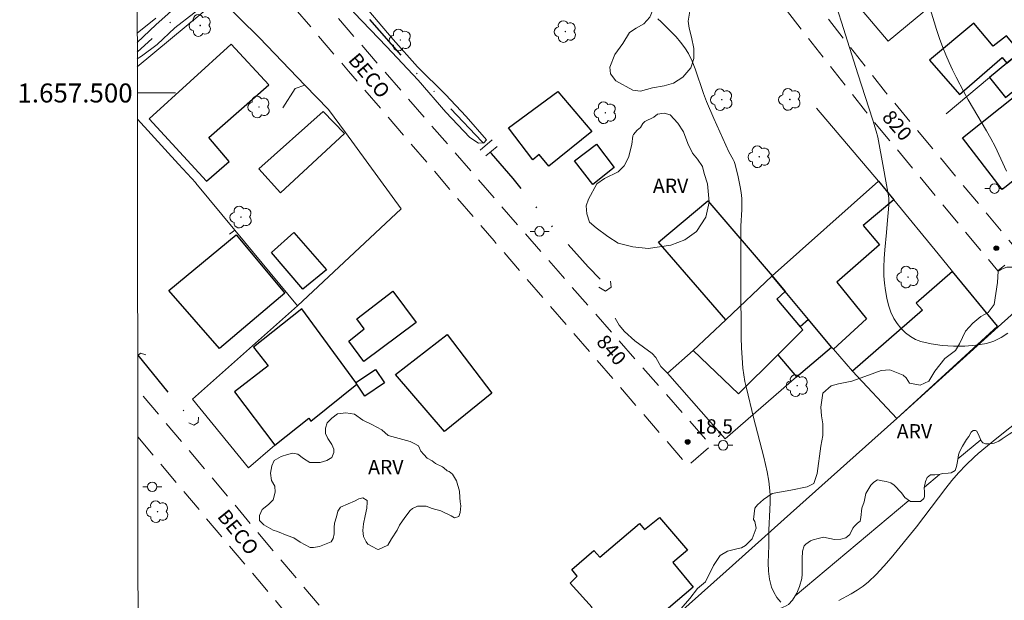
# Model space of a CAD drawing. Units: metres. Extents: x 286984 to 287499, y 1657165 to 1657730.
# Drawn here: x 286988 to 287092, y 1657447 to 1657508 of the extents above; entities that cross this region are included whole.
import ezdxf
from ezdxf.enums import TextEntityAlignment as Align

# ---------------------------------------------------------------- set-up
doc = ezdxf.new("R2010")
doc.units = ezdxf.units.M
doc.header["$MEASUREMENT"] = 0
doc.linetypes.add('DIVIDE', pattern=[1.25, 0.5, -0.25, 0, -0.25, 0, -0.25])
doc.linetypes.add('HIDDEN', pattern=[0.375, 0.25, -0.125])
for name, color, linetype, lineweight in [('Articulacao', 7, 'Continuous', 18), ('Bueiro', 8, 'Continuous', 18), ('Cerca', 8, 'Cerca', 20), ('Edificacoes', 7, 'Continuous', 30), ('Malha_Coordenadas', 7, 'Continuous', 15), ('Muro_Grade', 8, 'Continuous', 20), ('Nao_Pavimentada_S_Mfio', 10, 'HIDDEN', 15), ('Ponte', 8, 'Continuous', 18), ('Poste', 7, 'Continuous', 9), ('Topon_de_Vias', 7, 'Continuous', 9), ('Vala', 5, 'DIVIDE', 25)]:
    doc.layers.add(name, color=color, linetype=linetype, lineweight=lineweight)
for name, color, linetype, lineweight, true_color in [('Arvores_Isoladas', 7, 'Continuous', 18, 0x00ff33), ('Cultura', 7, 'Orla8', 9, 0x00ff33), ('Curvas_Intermediarias', 7, 'Continuous', 9, 0x783c14), ('Curvas_Mestras', 7, 'Continuous', 20, 0x783c14), ('Pto_Cotado', 7, 'Continuous', 9, 0x783c14), ('Topon_Pto_Cotado', 7, 'Continuous', 9, 0x783c14), ('Topon_Vegetacao', 7, 'Continuous', 9, 0x00ff33), ('Vegetacao', 7, 'Orla8', 9, 0x00ff33)]:
    doc.layers.add(name, color=color, linetype=linetype, lineweight=lineweight, true_color=true_color)
doc.styles.add('Arial', font='arial.ttf', dxfattribs={"height": 1.5})
doc.styles.get("Standard").update_dxf_attribs({"font": 'arial.ttf'})
doc.linetypes.add('Cerca', pattern='A,10,0,["X",Standard,S=1,R=0,X=0,Y=-0.5],0.1', length=10.1)
doc.linetypes.add('Orla8', pattern='A,6,-0.5,["V",Standard,S=1,R=0,X=-0.5,Y=-1],-0.5,6,-0.5,["V",Standard,S=1,R=0,X=-0.5,Y=-1],-0.5', length=14)

# ---------------------------------------------------------------- blocks, each defined once
blk = doc.blocks.new('Cotas')
at = {"layer": 'Pto_Cotado'}
blk.add_hatch(color=256, dxfattribs=at).paths.add_polyline_path([(0, 0.24, 1), (0, -0.24, 1)])
at = {"layer": 'Pto_Cotado', "lineweight": -3}
blk.add_lwpolyline([(0, -0.24, -1), (0, 0.24, -1)], format="xyb", close=True, dxfattribs=at)
blk = doc.blocks.new('Poste')
at = {"layer": 'Poste'}
for points in [[(-0.5, 0), (-1, 0)], [(0.5, 0), (1, 0)]]:
    blk.add_lwpolyline(points, dxfattribs=at)
blk.add_lwpolyline([(0, 0.5, 1), (0, -0.5, 1)], format="xyb", close=True, dxfattribs=at)
blk = doc.blocks.new('Arvore')
at = {"layer": 'Arvores_Isoladas'}
blk.add_lwpolyline([(-0.72, 0.49, 0.872324), (-0.72, -0.55, 0.862983), (0.28, -0.83, 0.900105), (0.89, 0.03, 0.863155), (0.26, 0.86, 0.882486)], format="xyb", close=True, dxfattribs=at)
blk.add_circle((0, 0), 0.0286, dxfattribs=at)

msp = doc.modelspace()

# ---------------------------------------------------------------- linework, layer by layer
at = {"layer": 'Articulacao', "flags": 128}
msp.add_lwpolyline([(287000.61, 1657724.78), (287482.07, 1657725.34), (287482.7, 1657171.07), (287001.27, 1657170.51), (287000.61, 1657724.78)], close=True, dxfattribs=at)
at = {"layer": 'Bueiro', "flags": 128}
for points in [[(287000.87, 1657503.7), (287000.91, 1657503.71)], [(287049.43, 1657479.58), (287050.11, 1657479.15), (287050.73, 1657479.58), (287050.66, 1657480.2)], [(287000.91, 1657472.39), (287001.2, 1657472.62), (287001.76, 1657472.44)], [(287000.93, 1657471.62), (287000.91, 1657471.66)], [(287006.29, 1657465.28), (287006.81, 1657465.04), (287007.27, 1657465.34), (287007.3, 1657465.9)]]:
    msp.add_lwpolyline(points, dxfattribs=at)
at = {"layer": 'Cerca', "flags": 128}
for points in [[(287048.15, 1657544.2), (287051.42, 1657539.24), (287059.57, 1657529.43), (287079.86, 1657505.46)], [(287020.98, 1657498.27), (287022.76, 1657495.84)], [(287078.84, 1657490.72), (287072.33, 1657498.41)], [(287022.76, 1657495.84), (287028.64, 1657487.8)], [(287028.64, 1657487.8), (287017.72, 1657477.6)], [(287098.57, 1657481.82), (287091.43, 1657475.38)], [(287091.43, 1657475.38), (287080.77, 1657465.75)], [(287080.77, 1657465.75), (287069.59, 1657455.77)], [(287069.59, 1657455.77), (287062.8, 1657449.7)], [(287062.8, 1657449.7), (287051.46, 1657439.57)]]:
    msp.add_lwpolyline(points, dxfattribs=at)
at = {"layer": 'Cultura', "flags": 128}
for points in [[(287089.6, 1657463.52), (287087.2, 1657461.5)], [(287085.27, 1657459.87), (287083.67, 1657458.53)], [(287070.09, 1657447.1), (287082.02, 1657457.14)]]:
    msp.add_lwpolyline(points, dxfattribs=at)
at = {"layer": 'Curvas_Intermediarias', "flags": 128}
for points, elevation in [([(287019.32, 1657513.03), (287017.44, 1657515.03), (287016.18, 1657516.78), (287015.79, 1657517.91), (287016.41, 1657518.71), (287017.35, 1657517.55), (287019.13, 1657515.34), (287021.6, 1657512.66), (287024.64, 1657509.33), (287027.79, 1657505.64), (287030.35, 1657502.77), (287033.28, 1657499.85), (287035.46, 1657497.53), (287037.62, 1657495.07), (287037.34, 1657494.76), (287036.76, 1657494.73), (287035.86, 1657495.31), (287033.34, 1657497.97), (287030.41, 1657501.36), (287027.09, 1657504.9), (287023.69, 1657508.44), (287021.38, 1657511.27), (287019.32, 1657513.03)], 18), ([(287092.3, 1657491.78), (287091.1, 1657494.36), (287090.67, 1657495.2), (287090.21, 1657496.03), (287088.27, 1657499.29), (287087.81, 1657500.11), (287087.01, 1657501.65), (287086.63, 1657502.42), (287086.26, 1657503.21), (287085.91, 1657504), (287085.59, 1657504.8), (287085.24, 1657505.73), (287084.93, 1657506.67), (287082.29, 1657515.44)], 21), ([(287000.87, 1657505.3), (287002.81, 1657507.17), (287005.4, 1657509.48), (287007.8, 1657511.58), (287010.51, 1657513.64), (287011.64, 1657514.5), (287012.22, 1657514.04), (287011, 1657512.59), (287009.34, 1657510.47), (287006.82, 1657508.41), (287004.82, 1657506.87), (287002.97, 1657505.11), (287001.31, 1657503.88), (287000.87, 1657503.61)], 18), ([(287068.57, 1657446.42), (287068.16, 1657446.93), (287067.82, 1657447.47), (287067.58, 1657448.02), (287067.38, 1657448.84), (287067.28, 1657449.7), (287067.25, 1657450.58), (287067.29, 1657452.38), (287067.3, 1657454), (287067.42, 1657456.19), (287067.44, 1657456.92), (287067.44, 1657457.64), (287067.41, 1657458.15), (287067.3, 1657459.15), (287067.13, 1657460.15), (287066.79, 1657461.69), (287065.69, 1657465.85), (287064.94, 1657468.96), (287064.79, 1657469.66), (287064.67, 1657470.35), (287064.58, 1657471.05), (287064.49, 1657472.12), (287064.44, 1657473.19), (287064.41, 1657474.27), (287064.35, 1657479.93), (287064.34, 1657485.3), (287064.37, 1657485.98), (287064.48, 1657487.74), (287064.48, 1657488.32), (287064.45, 1657488.9), (287064.39, 1657489.52), (287064.29, 1657490.14), (287064.03, 1657491.37), (287063.72, 1657492.58), (287063.64, 1657492.79), (287063.54, 1657493), (287063.1, 1657493.8), (287061.51, 1657497.33), (287060.75, 1657499.12), (287060.43, 1657499.96), (287059.57, 1657502.53), (287059.24, 1657503.35), (287058.84, 1657504.14), (287058.46, 1657504.76), (287058.02, 1657505.34), (287057.54, 1657505.9), (287057.03, 1657506.45), (287055.98, 1657507.48), (287055.63, 1657507.79)], 19), ([(287095.23, 1657466.79), (287091.28, 1657463.67), (287090.3, 1657462.88), (287089.34, 1657462.07), (287088.91, 1657461.68), (287088.07, 1657460.89), (287087.27, 1657460.05), (287086.55, 1657459.24), (287085.91, 1657458.43), (287082.84, 1657454.34), (287080.17, 1657451.08), (287079.4, 1657450.2), (287078.61, 1657449.35), (287077.78, 1657448.56), (287077.22, 1657448.1), (287076.61, 1657447.69), (287075.97, 1657447.31), (287074.66, 1657446.61)], 19)]:
    msp.add_lwpolyline(points, dxfattribs=dict(at, elevation=elevation))
at = {"layer": 'Curvas_Mestras', "elevation": 20, "flags": 128}
msp.add_lwpolyline([(287073.7, 1657511.43), (287074.93, 1657507.46), (287076.68, 1657502), (287078.25, 1657497.14), (287078.61, 1657496), (287078.77, 1657495.34), (287079.37, 1657492.08), (287079.91, 1657488.97), (287079.93, 1657488.78), (287079.91, 1657488.2), (287079.76, 1657486.21), (287079.68, 1657485.31), (287079.49, 1657483.49), (287079.42, 1657482.58), (287079.39, 1657481.68), (287079.41, 1657480.78), (287079.48, 1657480), (287079.57, 1657479.21), (287079.71, 1657478.43), (287079.9, 1657477.66), (287080.14, 1657476.93), (287080.46, 1657476.26), (287080.79, 1657475.74), (287081.2, 1657475.24), (287081.67, 1657474.78), (287082.19, 1657474.38), (287082.73, 1657474.06), (287083.3, 1657473.84), (287084.39, 1657473.6), (287085.55, 1657473.44), (287086.73, 1657473.37), (287087.92, 1657473.38), (287089.09, 1657473.47), (287090.21, 1657473.66), (287090.98, 1657473.9), (287091.73, 1657474.27), (287092.45, 1657474.72)], dxfattribs=at)
at = {"layer": 'Edificacoes', "flags": 128}
for points in [[(287093.74, 1657504.3), (287092.34, 1657503.13), (287090.53, 1657501.62), (287092.2, 1657499.51), (287094.88, 1657501.7), (287099, 1657496.66), (287103.48, 1657500.36), (287097.73, 1657507.62)], [(287093.74, 1657504.3), (287092.31, 1657506.03), (287090.9, 1657504.93), (287088.86, 1657507.33), (287084.22, 1657503.45), (287087.36, 1657499.84), (287091.84, 1657503.74), (287092.34, 1657503.13)], [(287002.13, 1657497.27), (287008.16, 1657490.72), (287010.54, 1657492.79), (287008.4, 1657495.3), (287014.69, 1657500.86), (287010.74, 1657505.14)], [(287039.91, 1657496.35), (287045.1, 1657500.15), (287048.67, 1657495.94), (287044.15, 1657492.31), (287043.13, 1657493.53), (287042.49, 1657492.98)], [(287096.96, 1657493.91), (287092.12, 1657490.07), (287091.85, 1657489.86), (287087.69, 1657495.28), (287093.54, 1657499.94), (287097.79, 1657494.63)], [(287013.65, 1657492.02), (287020.42, 1657498.07), (287022.67, 1657495.75), (287015.92, 1657489.48)], [(287046.87, 1657492.86), (287049.18, 1657494.62), (287051.05, 1657492.17), (287048.78, 1657490.38)], [(287078.84, 1657490.72), (287080.45, 1657488.75), (287077.22, 1657486.06), (287078.93, 1657484.04), (287074.44, 1657480.1), (287077.58, 1657476.24), (287074.09, 1657473.05), (287073.91, 1657473.26), (287071.49, 1657476.17), (287069.03, 1657479.13), (287067.67, 1657480.77)], [(287067.67, 1657480.77), (287062.77, 1657476.15), (287055.7, 1657484.32), (287060.9, 1657488.67)], [(287016.39, 1657478.93), (287009.5, 1657473.1), (287004.2, 1657479.21), (287011.26, 1657485.07)], [(287018.27, 1657479.36), (287014.98, 1657483.22), (287017.34, 1657485.33), (287020.78, 1657481.38)], [(287069.03, 1657479.13), (287068.13, 1657478.3), (287070.6, 1657475.4), (287070.88, 1657475.07), (287068.25, 1657472.46), (287064.11, 1657468.33), (287059.33, 1657472.92), (287062.77, 1657476.15), (287067.67, 1657480.77)], [(287076.1, 1657470.72), (287080.77, 1657465.75), (287091.35, 1657475.48), (287086.64, 1657481.22), (287082.79, 1657477.9), (287083.46, 1657477.14)], [(287027.76, 1657479.16), (287030.2, 1657475.86), (287024.71, 1657471.76), (287023.12, 1657473.9), (287024.75, 1657475.17), (287023.95, 1657476.23)], [(287023.86, 1657469.54), (287018.18, 1657477.28), (287013.08, 1657473.25), (287014.63, 1657471.31), (287011.09, 1657468.55), (287015.33, 1657462.95), (287018.9, 1657465.78), (287019.13, 1657465.46), (287023.98, 1657469.38)], [(287068.25, 1657472.46), (287070.23, 1657470.15), (287073.91, 1657473.26), (287071.49, 1657476.17), (287070.6, 1657475.4), (287070.88, 1657475.07)], [(287033.19, 1657464.37), (287028.03, 1657470.38), (287033.46, 1657474.6), (287038.16, 1657468.41)], [(287023.98, 1657469.38), (287023.86, 1657469.54), (287025.93, 1657470.92), (287026.89, 1657469.51), (287024.79, 1657468.09)], [(287059.35, 1657447.99), (287051.82, 1657441.58), (287050.83, 1657442.83), (287049.49, 1657441.8), (287047.33, 1657444.63), (287048.73, 1657445.88), (287046.39, 1657448.44), (287047.15, 1657449.16), (287046.57, 1657449.87), (287048.9, 1657451.85), (287049.53, 1657451.17), (287053.7, 1657454.72), (287054.24, 1657454.09), (287055.81, 1657455.35), (287058.73, 1657451.89), (287057.2, 1657450.59)]]:
    msp.add_lwpolyline(points, close=True, dxfattribs=at)
at = {"layer": 'Malha_Coordenadas', "flags": 128}
msp.add_lwpolyline([(287000.88, 1657500), (287004.88, 1657500)], dxfattribs=at)
at = {"layer": 'Muro_Grade', "flags": 128}
for points in [[(287079.86, 1657505.46), (287091.2, 1657514.88)], [(287018.48, 1657500.83), (287013.71, 1657505.8), (287009.51, 1657509.99), (287000.87, 1657502.77)], [(287085.97, 1657497.82), (287090.53, 1657501.62), (287092.34, 1657503.13), (287093.74, 1657504.3), (287097.73, 1657507.62), (287097.92, 1657507.78)], [(287018.48, 1657500.83), (287017.46, 1657500.46), (287016.19, 1657498.45)], [(287018.48, 1657500.83), (287020.98, 1657498.27)], [(287000.88, 1657497.26), (287005.21, 1657492.52)], [(287005.21, 1657492.52), (287007.01, 1657490.55)], [(287007.01, 1657490.55), (287007.04, 1657490.51)], [(287007.04, 1657490.51), (287011.12, 1657485.58)], [(287080.45, 1657488.75), (287085.11, 1657483.09)], [(287010.57, 1657485.15), (287011.12, 1657485.58)], [(287011.12, 1657485.58), (287017.72, 1657477.6)], [(287085.11, 1657483.09), (287086.64, 1657481.22)], [(287017.72, 1657477.6), (287006.68, 1657467.77)], [(287056.63, 1657470.53), (287055.93, 1657471.22), (287055.41, 1657472.16), (287055.04, 1657472.58), (287053.19, 1657473.94), (287052.11, 1657474.92), (287051.55, 1657475.58), (287051.14, 1657476.3)], [(287056.63, 1657470.53), (287059.33, 1657472.92)], [(287076.1, 1657470.72), (287074.09, 1657473.05)], [(287062.72, 1657463.6), (287056.63, 1657470.53)], [(287070.23, 1657470.15), (287062.72, 1657463.6)], [(287006.68, 1657467.77), (287012.56, 1657460.56)], [(287012.56, 1657460.56), (287015.33, 1657462.95)]]:
    msp.add_lwpolyline(points, dxfattribs=at)
at = {"layer": 'Nao_Pavimentada_S_Mfio', "ltscale": 10, "flags": 128}
for points in [[(287000.87, 1657506.3), (287004.31, 1657509.09), (287010.76, 1657514.59), (287011.1, 1657514.84), (287011.32, 1657514.96), (287011.56, 1657515.02), (287011.87, 1657514.98), (287012.23, 1657514.82), (287012.57, 1657514.55), (287023.1, 1657502.31), (287038.4, 1657484.43), (287058.79, 1657460.79), (287061.24, 1657462.91), (287045.13, 1657481.24), (287016.72, 1657513.95), (287016.03, 1657514.84), (287015.72, 1657515.49), (287015.49, 1657516.26), (287015.41, 1657517.11), (287015.57, 1657517.95), (287015.84, 1657518.53), (287016.3, 1657519.14), (287017.13, 1657520.07), (287028.14, 1657529.62), (287039.33, 1657539.34), (287040.8, 1657540.73), (287041.67, 1657541.34), (287042.22, 1657541.56), (287042.76, 1657541.63), (287043.37, 1657541.53), (287043.92, 1657541.37), (287044.46, 1657541.02), (287045.07, 1657540.28), (287053.18, 1657528.63), (287059.71, 1657520.82), (287077.46, 1657498.08), (287091.38, 1657481.28), (287093.66, 1657483.19), (287079.59, 1657500.08), (287061.95, 1657522.57), (287055.56, 1657530.62), (287047.86, 1657541.38), (287047.15, 1657542.73), (287046.89, 1657543.88), (287046.96, 1657544.59), (287047.28, 1657545.74), (287048.05, 1657547.15), (287049.08, 1657548.58), (287050.24, 1657549.69), (287070.69, 1657566.97), (287071.48, 1657567.4), (287072.06, 1657567.58), (287072.57, 1657567.65), (287073.01, 1657567.65), (287073.53, 1657567.48), (287073.87, 1657567.14), (287074.74, 1657565.75), (287085.64, 1657549.49), (287097.52, 1657535.48), (287116.73, 1657513.98), (287119.38, 1657516.34), (287112.17, 1657524.18), (287093.04, 1657546.03), (287087.51, 1657552.8), (287080.71, 1657562.21), (287075.95, 1657569.54), (287075.84, 1657569.99), (287075.81, 1657570.63), (287075.98, 1657571.3), (287076.19, 1657571.72), (287076.77, 1657572.52), (287085.99, 1657580.99), (287101.34, 1657593.37), (287101.71, 1657593.52), (287102.12, 1657593.6), (287102.59, 1657593.61), (287103.12, 1657593.48), (287103.57, 1657593.21), (287104.07, 1657592.72), (287108.81, 1657586.5), (287127.53, 1657562.12), (287150.59, 1657533.68), (287154.28, 1657536.85), (287136.08, 1657557.99), (287121.62, 1657575.5), (287107.17, 1657593.84), (287106.55, 1657594.78), (287106.32, 1657595.45), (287106.23, 1657596.26), (287106.28, 1657596.75), (287106.55, 1657597.25), (287107.63, 1657598.41), (287131.05, 1657616.78), (287131.83, 1657617.05), (287132.6, 1657617.05), (287133.41, 1657616.81), (287134.04, 1657616.47), (287134.85, 1657615.8), (287142.78, 1657606.96), (287152.78, 1657595.86), (287163.21, 1657584.14), (287169.07, 1657577.6), (287175.99, 1657569.44), (287182.48, 1657561.75), (287185.12, 1657563.96), (287178.01, 1657572.75), (287169.36, 1657582.79), (287151.24, 1657602.97), (287138.41, 1657617.58), (287137.97, 1657618.21), (287137.64, 1657618.89), (287137.41, 1657619.65), (287137.3, 1657620.21), (287137.31, 1657620.69), (287137.41, 1657621.17), (287137.53, 1657621.69), (287137.68, 1657622.08), (287137.91, 1657622.48), (287138.16, 1657622.86), (287138.67, 1657623.51), (287152.97, 1657636.74), (287158.48, 1657641.27), (287159.42, 1657641.67), (287160.25, 1657641.84), (287161.37, 1657641.79), (287162.46, 1657641.59), (287163.42, 1657641.25), (287164.46, 1657640.63), (287165.75, 1657639.5), (287170.04, 1657634.67), (287182.16, 1657620.35), (287193.24, 1657606.94), (287201.15, 1657596.87), (287204.19, 1657599.43), (287189.98, 1657617.29), (287180.93, 1657628.76), (287167.26, 1657645.08), (287166.86, 1657645.77), (287166.62, 1657646.64), (287166.74, 1657647.44), (287166.97, 1657647.96), (287167.72, 1657648.86), (287174.09, 1657654.09), (287192.28, 1657668.95), (287192.72, 1657669.17), (287192.97, 1657669.24), (287193.39, 1657669.17), (287193.79, 1657668.97), (287220.27, 1657637.25), (287245.51, 1657607.8), (287248.47, 1657610.19), (287233.45, 1657627.53), (287211.25, 1657653.74), (287199.06, 1657668.79), (287198.53, 1657669.67), (287198.29, 1657670.41), (287198.18, 1657671.48), (287198.29, 1657672.48), (287198.56, 1657673.33), (287199.1, 1657674.32), (287223.38, 1657693.48), (287223.8, 1657693.82), (287224.34, 1657694.17), (287224.76, 1657694.26), (287225.24, 1657694.2), (287225.82, 1657694.07), (287226.42, 1657693.78), (287227, 1657693.4), (287247.49, 1657669.48), (287275.3, 1657635.33), (287277.85, 1657637.28), (287259.17, 1657660.42), (287243.59, 1657679.32), (287229.73, 1657695.6), (287229.39, 1657696.09), (287229.27, 1657696.34), (287229.16, 1657696.7), (287229.13, 1657697.16), (287229.18, 1657697.59), (287229.29, 1657697.94), (287229.47, 1657698.28), (287229.71, 1657698.6), (287253.87, 1657718.19), (287255.97, 1657719.79), (287256.5, 1657720.08), (287257.02, 1657720.2), (287257.6, 1657720.08), (287258.2, 1657719.79), (287258.98, 1657719.16), (287274.46, 1657701.02), (287296.83, 1657674.44), (287299.25, 1657676.4), (287281.38, 1657697.73), (287261.88, 1657720.91), (287261.42, 1657721.63), (287261.19, 1657722.29), (287261.13, 1657722.93), (287261.25, 1657723.47), (287261.6, 1657724.09), (287262.91, 1657725.09)], [(287000.92, 1657463.81), (287014.1, 1657448.16), (287032.14, 1657426.43), (287034.76, 1657428.61), (287016.38, 1657450.4), (287000.91, 1657468.81)]]:
    msp.add_lwpolyline(points, dxfattribs=at)
at = {"layer": 'Ponte', "flags": 128}
for points in [[(287036.95, 1657493.98), (287038.21, 1657495.06)], [(287038.74, 1657494.38), (287037.54, 1657493.39)]]:
    msp.add_lwpolyline(points, dxfattribs=at)
at = {"layer": 'Vala', "ltscale": 10, "flags": 128}
for points in [[(287016.74, 1657517.11), (287023.91, 1657509.32), (287030.08, 1657502.27), (287037.13, 1657494.9), (287037.49, 1657494.44)], [(287011.87, 1657514.23), (287000.87, 1657504.31)], [(287038.02, 1657493.79), (287038.09, 1657493.64), (287040.37, 1657491.02), (287044.03, 1657486.47), (287048.31, 1657481.72), (287050.51, 1657479.42)], [(287000.94, 1657472.42), (287005.24, 1657467.13), (287007.02, 1657465.18)]]:
    msp.add_lwpolyline(points, dxfattribs=at)
at = {"layer": 'Vegetacao', "flags": 128}
for points in [[(287134.78, 1657517.01), (287134.9, 1657517.7), (287134.55, 1657518.28), (287134.05, 1657518.58), (287133.83, 1657518.7), (287133.33, 1657519.19), (287133.18, 1657520.92), (287133.37, 1657522.19), (287133.37, 1657522.8), (287133.6, 1657523.45), (287133.94, 1657523.72), (287134.74, 1657523.76), (287135.85, 1657523.64), (287136.62, 1657523.33), (287137.5, 1657522.87), (287138, 1657522.37), (287138.23, 1657521.84), (287138.31, 1657520.68), (287138.24, 1657520.25), (287138, 1657519.53), (287137.89, 1657518.99), (287137.97, 1657518.83), (287138.08, 1657518.8), (287138.77, 1657519.14), (287139.57, 1657519.75), (287140.03, 1657520.1), (287140.76, 1657520.68), (287141.48, 1657521.1), (287142.33, 1657521.13), (287143.45, 1657520.94), (287144.09, 1657520.6), (287144.55, 1657519.95), (287144.59, 1657519.38), (287144.44, 1657518.53), (287144.51, 1657517.8), (287144.67, 1657517.11), (287144.48, 1657516.18), (287144.13, 1657515.76), (287143.52, 1657514.95), (287143.13, 1657514.22), (287142.9, 1657513.42), (287142.59, 1657512.34), (287142.17, 1657511.53), (287141.44, 1657510.53), (287140.6, 1657509.88), (287139.99, 1657509.69), (287139.22, 1657509.61), (287138.57, 1657509.46), (287137.88, 1657509.11), (287137.42, 1657508.58), (287137.03, 1657508.27), (287136.65, 1657507.73), (287136.38, 1657507.04), (287136.11, 1657506.5), (287136, 1657505.81), (287135.84, 1657505.65), (287135.58, 1657505.42), (287135.04, 1657505.15), (287134.42, 1657505.08), (287133.92, 1657505), (287133.81, 1657504.92), (287133.73, 1657504.65), (287133.7, 1657504.27), (287133.66, 1657503.7), (287133.39, 1657503.16), (287133.12, 1657502.89), (287132.43, 1657502.62), (287131.93, 1657502.59), (287131.51, 1657502.59), (287130.93, 1657502.47), (287130.59, 1657502.24), (287129.97, 1657501.74), (287129.59, 1657501.44), (287129.2, 1657501.24), (287128.51, 1657501.21), (287128.05, 1657501.17), (287127.21, 1657500.97), (287126.71, 1657500.9), (287126.21, 1657500.55), (287125.44, 1657499.94), (287125.13, 1657499.24), (287125.02, 1657498.78), (287124.78, 1657498.24), (287124.48, 1657497.71), (287123.83, 1657497.13), (287123.29, 1657497.02), (287122.71, 1657496.75), (287122.1, 1657496.33), (287121.56, 1657495.86), (287121.48, 1657495.63), (287121.48, 1657494.94), (287121.48, 1657494.44), (287121.45, 1657493.77), (287121.14, 1657492.96), (287120.8, 1657492.54), (287119.99, 1657491.39), (287119.68, 1657490.97), (287119.26, 1657490.31), (287118.64, 1657489.89), (287117.79, 1657489.78), (287117.06, 1657489.7), (287116.56, 1657489.51), (287116.45, 1657488.78), (287116.06, 1657487.93), (287115.56, 1657487.28), (287115.15, 1657487.01), (287114.57, 1657486.47), (287113.88, 1657485.82), (287113.26, 1657485.4), (287112.42, 1657484.71), (287111.73, 1657484.32), (287110.89, 1657483.94), (287109.97, 1657483.67), (287109.08, 1657483.56), (287108.28, 1657483.63), (287107.74, 1657483.79), (287107.2, 1657484.06), (287106.28, 1657484.29), (287105.78, 1657484.17), (287105.78, 1657483.94), (287105.82, 1657483.33), (287106.01, 1657482.79), (287106.39, 1657482.56), (287106.62, 1657482.25), (287106.78, 1657481.79), (287106.78, 1657481.33), (287106.51, 1657480.98), (287106.24, 1657480.95), (287105.89, 1657481.06), (287105.43, 1657481.25), (287105.01, 1657481.41), (287104.78, 1657481.33), (287104.63, 1657481.06), (287104.63, 1657480.56), (287104.9, 1657479.99), (287104.97, 1657479.37), (287104.74, 1657478.76), (287104.24, 1657478.22), (287103.67, 1657477.73), (287103.02, 1657477.07), (287102.33, 1657476.61), (287101.83, 1657475.84), (287101.52, 1657475.05), (287101.22, 1657474.32), (287100.91, 1657473.74), (287100.68, 1657473.4), (287100.22, 1657472.75), (287100.02, 1657472.52), (287099.45, 1657472.17), (287099.14, 1657471.98), (287098.72, 1657471.83), (287098.33, 1657471.79), (287097.87, 1657471.67), (287097.6, 1657471.48), (287097.45, 1657471.14), (287097.18, 1657470.64), (287097.07, 1657470.17), (287096.57, 1657469.83), (287096.07, 1657469.68), (287095.91, 1657469.6), (287095.72, 1657469.22), (287095.68, 1657468.87), (287095.64, 1657468.33), (287095.45, 1657467.64), (287095.14, 1657467.14), (287094.57, 1657466.26), (287094.26, 1657465.68), (287093.68, 1657464.95), (287093.15, 1657464.45), (287092.57, 1657464.1), (287091.84, 1657463.6), (287091.49, 1657463.37), (287090.99, 1657463.14), (287090.57, 1657463.07), (287090.11, 1657463.07), (287089.8, 1657463.18), (287089.65, 1657463.41), (287089.42, 1657463.91), (287089.19, 1657464.41), (287089.03, 1657464.49), (287088.8, 1657464.49), (287088.57, 1657464.3), (287088.34, 1657463.87), (287088.11, 1657463.53), (287087.69, 1657462.84), (287087.35, 1657462.26), (287087.27, 1657461.92), (287087.15, 1657461.23), (287087.04, 1657460.7), (287086.89, 1657460.27), (287086.5, 1657460.04), (287086.15, 1657460), (287085.62, 1657459.97), (287085.19, 1657459.85), (287084.77, 1657459.81), (287084.31, 1657459.81), (287083.96, 1657459.54), (287083.77, 1657459.12), (287083.66, 1657458.47), (287083.69, 1657458.05), (287083.69, 1657457.55), (287083.62, 1657457.35), (287083.27, 1657457.01), (287083.04, 1657457.01), (287082.43, 1657457.01), (287082.19, 1657457.01), (287081.62, 1657457.43), (287081.27, 1657457.93), (287080.5, 1657458.74), (287080.12, 1657458.97), (287079.63, 1657459.12), (287079.24, 1657459.2), (287078.74, 1657459.31), (287078.36, 1657459.04), (287078.05, 1657458.73), (287077.52, 1657457.86), (287077.32, 1657456.98), (287077.09, 1657456.32), (287076.98, 1657455.32), (287076.9, 1657454.94), (287076.63, 1657454.75), (287076.33, 1657454.44), (287076.13, 1657454.21), (287075.83, 1657453.56), (287075.4, 1657453.21), (287074.87, 1657453.06), (287074.21, 1657453.02), (287073.06, 1657453.25), (287072.48, 1657453.14), (287071.95, 1657452.98), (287071.68, 1657452.87), (287071.18, 1657452.52), (287071.03, 1657452.37), (287070.83, 1657451.79), (287070.8, 1657450.99), (287070.8, 1657450.18), (287070.8, 1657449.37), (287070.76, 1657448.91), (287070.53, 1657448.06), (287070.26, 1657447.37), (287069.8, 1657446.64), (287069.37, 1657446.18), (287069.14, 1657446.03), (287068.18, 1657445.61), (287067.41, 1657445.53), (287066.72, 1657445.49), (287066.07, 1657445.42), (287065.45, 1657445.26), (287065.18, 1657445.07), (287065.04, 1657444.61), (287065.08, 1657444.2), (287065.23, 1657443.77), (287065.3, 1657443.35), (287065.23, 1657442.58), (287064.81, 1657441.93), (287064.46, 1657441.16), (287064.46, 1657440.7), (287064.46, 1657439.67), (287064.65, 1657438.75), (287065, 1657437.9), (287065.15, 1657437.56), (287065.92, 1657436.68), (287066.15, 1657436.45), (287066.19, 1657436.18), (287066.34, 1657435.87), (287066.34, 1657435.53), (287066.26, 1657434.95), (287065.88, 1657434.41), (287065.57, 1657433.64), (287065.23, 1657433.03), (287065.19, 1657432.68), (287064.8, 1657431.8), (287064.77, 1657431.37), (287064.77, 1657430.68), (287065, 1657429.99), (287065.34, 1657429.57), (287065.95, 1657428.92), (287066.99, 1657428.42), (287067.71, 1657427.89), (287068.36, 1657427.08), (287068.56, 1657426.28), (287068.63, 1657425.7), (287069.13, 1657424.97), (287070.05, 1657424.39), (287070.91, 1657424.08), (287071.91, 1657424.01), (287072.68, 1657423.78), (287073.34, 1657423.12), (287073.3, 1657422.49), (287072.8, 1657421.92), (287072.42, 1657420.96), (287072.26, 1657420.19), (287072.84, 1657419.16), (287073.14, 1657418.89), (287073.76, 1657418.39), (287073.99, 1657417.93), (287074.3, 1657417.31), (287074.53, 1657416.82), (287074.57, 1657415.77), (287074.3, 1657414.65), (287074.15, 1657414.39), (287073.5, 1657413.5), (287073.19, 1657413.2), (287072.77, 1657412.77), (287072.47, 1657412.4), (287071.82, 1657412.05), (287071.2, 1657411.7), (287070.82, 1657411.7), (287070.32, 1657411.7), (287070.01, 1657411.67), (287069.86, 1657411.48), (287069.78, 1657411.28), (287069.74, 1657411.01), (287069.74, 1657410.51), (287069.82, 1657409.98), (287069.86, 1657409.67), (287069.82, 1657408.87), (287069.94, 1657408.33), (287070.16, 1657408.21), (287070.39, 1657407.75), (287070.32, 1657407.48), (287069.86, 1657406.71), (287069.55, 1657406.06), (287069.32, 1657405.56), (287068.32, 1657404.6), (287067.9, 1657404.45), (287066.66, 1657404.27), (287065.88, 1657403.78), (287065.6, 1657403.35), (287065.6, 1657402.58), (287065.6, 1657401.52), (287065.25, 1657400.61), (287064.47, 1657400.11), (287063.35, 1657399.97), (287062.25, 1657400.46), (287061.82, 1657400.6), (287060.35, 1657401.02), (287059.93, 1657401.72), (287059.85, 1657402.7), (287060.07, 1657404.24), (287060.42, 1657405.09), (287060.7, 1657406.07), (287060.77, 1657407.13), (287060.63, 1657408.33), (287060.63, 1657409.03), (287060.63, 1657410.16), (287060.49, 1657410.73), (287059.99, 1657410.73), (287059.01, 1657410.16), (287058.09, 1657409.95), (287057.32, 1657410.51), (287057.03, 1657411.5), (287057.25, 1657412.35), (287057.94, 1657413.12), (287058.44, 1657413.68), (287059.35, 1657414.67), (287059.71, 1657415.44), (287059.85, 1657416.34), (287059.85, 1657417.68), (287059.85, 1657418.67), (287059.57, 1657419.09), (287058.72, 1657419.23), (287056.53, 1657419.3), (287055.76, 1657419.72), (287055.12, 1657420.64), (287054.98, 1657421.34), (287055.2, 1657422.26), (287055.89, 1657422.61), (287056.95, 1657422.96), (287057.65, 1657423.74), (287058.08, 1657424.66), (287058.5, 1657425.92), (287058.99, 1657426.55), (287059.77, 1657426.97), (287060.19, 1657427.33), (287060.75, 1657427.89), (287060.75, 1657428.31), (287060.54, 1657428.88), (287059.84, 1657429.37), (287059.42, 1657429.51), (287058.64, 1657429.58), (287057.45, 1657429.65), (287056.96, 1657429.65), (287056.39, 1657429.72), (287055.62, 1657429.51), (287055.13, 1657428.53), (287055.13, 1657428.04), (287055.48, 1657426.98), (287055.69, 1657426.35), (287055.84, 1657425.65), (287055.84, 1657425.09), (287055.69, 1657424.53), (287055.06, 1657423.9), (287054.15, 1657423.68), (287053.44, 1657423.97), (287052.59, 1657423.97), (287051.54, 1657424.81), (287050.84, 1657425.65), (287050, 1657426.14), (287049.01, 1657426.56), (287048.24, 1657426.77), (287047.75, 1657427.33), (287047.05, 1657428.6), (287047.33, 1657430.01), (287047.82, 1657430.79), (287049.08, 1657431.34), (287050.49, 1657431.62), (287051.4, 1657432.04), (287052.53, 1657432.53), (287053.94, 1657432.75), (287055.35, 1657433.38), (287055.56, 1657433.86), (287055.7, 1657434.57), (287055.42, 1657435.06), (287054.43, 1657435.76), (287052.95, 1657436.05), (287051.4, 1657435.98), (287049.78, 1657435.83), (287048.58, 1657436.05), (287047.52, 1657436.47), (287046.82, 1657437.17), (287046.61, 1657437.95), (287046.54, 1657439), (287046.89, 1657439.7), (287047.45, 1657440.4), (287048.44, 1657441.04), (287049.43, 1657441.18), (287050.91, 1657441.25), (287052.32, 1657441.68), (287054.43, 1657443.02), (287055.56, 1657444.21), (287056.62, 1657444.78), (287057.6, 1657445.2), (287059.01, 1657446.82), (287059.79, 1657447.87), (287060.63, 1657448.58), (287061.47, 1657450.27), (287062.18, 1657451.33), (287062.95, 1657451.81), (287064.08, 1657452.09), (287064.43, 1657452.16), (287064.85, 1657452.38), (287065.55, 1657453.08), (287065.98, 1657454.21), (287065.84, 1657454.91), (287065.7, 1657455.12), (287065.84, 1657456.32), (287066.12, 1657456.67), (287066.75, 1657457.22), (287067.66, 1657457.85), (287069.62, 1657458.21), (287071.32, 1657458.56), (287072.02, 1657458.91), (287072.37, 1657459.96), (287072.79, 1657462.85), (287073, 1657463.98), (287073, 1657465.18), (287072.86, 1657466.02), (287072.79, 1657466.94), (287073, 1657468.42), (287073.85, 1657469.19), (287074.62, 1657469.4), (287076.03, 1657469.68), (287077.79, 1657470.31), (287079.13, 1657470.81), (287080.04, 1657470.88), (287081.45, 1657470.31), (287081.74, 1657470.03), (287082.09, 1657469.47), (287083.22, 1657469.26), (287084.13, 1657469.68), (287084.77, 1657470.74), (287085.82, 1657472.08), (287086.95, 1657472.91), (287087.36, 1657473.61), (287087.99, 1657474.94), (287088.76, 1657475.77), (287089.6, 1657476.47), (287090.37, 1657476.9), (287091.01, 1657477.74), (287091.36, 1657480.07), (287091.43, 1657481.27), (287091.78, 1657481.48), (287092.35, 1657481.69), (287093.05, 1657481.69), (287093.68, 1657481.27), (287094.6, 1657480.28), (287094.87, 1657480.28), (287095.86, 1657480.99), (287097.48, 1657481.62), (287098.61, 1657482.18), (287099.46, 1657483.1), (287100.58, 1657484.58), (287102.56, 1657485.99), (287103.54, 1657486.7), (287105.37, 1657488.52), (287106.06, 1657489.89), (287106.9, 1657492.07), (287107.53, 1657492.7), (287108.59, 1657493.54), (287110.56, 1657494.95), (287111.28, 1657495.31), (287112.05, 1657495.8), (287112.96, 1657496.42), (287113.87, 1657496.77), (287115.12, 1657496.98), (287116.52, 1657497.2), (287117.7, 1657497.34), (287118.48, 1657497.69), (287119.18, 1657498.18), (287120.38, 1657499.17), (287122, 1657500.15), (287122.56, 1657500.72), (287122.92, 1657501.42), (287123.2, 1657502.47), (287123.97, 1657503.95), (287123.97, 1657505.26), (287124.32, 1657506.88), (287124.81, 1657507.3), (287126.01, 1657508.08), (287127.07, 1657508.36), (287128.83, 1657508.99), (287130.03, 1657509.63), (287130.87, 1657510.32), (287131.08, 1657510.88), (287131.42, 1657512.84), (287131.85, 1657513.83), (287132.41, 1657514.25), (287133.26, 1657514.82), (287134.18, 1657515.46), (287134.73, 1657516.01)], [(287056.86, 1657516.96), (287057.73, 1657516.79), (287059, 1657516.91), (287060.15, 1657517.37), (287061.02, 1657517.48), (287062.11, 1657517.37), (287062.69, 1657516.91), (287063.38, 1657516.33), (287063.67, 1657515.81), (287063.78, 1657514.71), (287063.67, 1657512.75), (287062.86, 1657511.6), (287061.65, 1657510.39), (287060.79, 1657509.76), (287059.98, 1657509.29), (287059.4, 1657509.01), (287059, 1657508.6), (287058.83, 1657507.56), (287058.94, 1657506.81), (287059.17, 1657505.89), (287059.4, 1657504.68), (287059.4, 1657503.64), (287059.11, 1657502.66), (287058.25, 1657501.68), (287057.27, 1657501.05), (287056.29, 1657500.76), (287055.08, 1657500.53), (287053.81, 1657500.18), (287053, 1657500.3), (287051.22, 1657501.28), (287050.64, 1657502.03), (287050.58, 1657502.72), (287051.1, 1657504.05), (287051.96, 1657505.2), (287052.66, 1657506.35), (287053.35, 1657506.81), (287054.16, 1657507.28), (287054.79, 1657507.97), (287055.08, 1657508.66), (287054.96, 1657509.41), (287054.5, 1657509.75), (287054.04, 1657509.87), (287053.06, 1657510.33), (287052.48, 1657511.25), (287051.85, 1657512.75), (287051.33, 1657513.56), (287050.92, 1657514.54), (287050.92, 1657515.58), (287051.44, 1657516.33), (287052.25, 1657516.5), (287053.29, 1657516.67), (287054.15, 1657516.62), (287055.02, 1657516.56), (287055.54, 1657516.56)], [(287055.19, 1657497.47), (287055.6, 1657497.76), (287056.29, 1657497.87), (287056.92, 1657497.7), (287057.73, 1657496.83), (287058.31, 1657495.91), (287058.77, 1657494.7), (287059.29, 1657493.66), (287059.81, 1657493.03), (287060.33, 1657492.28), (287060.5, 1657491.53), (287060.85, 1657490.43), (287061.02, 1657488.53), (287060.67, 1657486.92), (287059.69, 1657485.42), (287058.48, 1657484.56), (287056.98, 1657483.98), (287054.62, 1657483.63), (287053, 1657483.81), (287051.45, 1657484.21), (287050.35, 1657484.9), (287049.14, 1657485.82), (287048.45, 1657486.4), (287048.16, 1657487.27), (287048.1, 1657488.13), (287048.33, 1657488.82), (287049.2, 1657490.44), (287050.01, 1657491.01), (287051.45, 1657491.71), (287052.08, 1657492.34), (287052.54, 1657493.2), (287052.89, 1657494.59), (287053, 1657495.51), (287053.06, 1657495.63), (287053.46, 1657496.09), (287053.81, 1657496.38), (287054.04, 1657496.78), (287054.27, 1657497.01)], [(287034.75, 1657458.12), (287034.8, 1657457.45), (287034.85, 1657456.99), (287034.9, 1657456.58), (287034.85, 1657455.86), (287034.7, 1657455.45), (287034.23, 1657455.3), (287033.88, 1657455.5), (287032.8, 1657456.02), (287031.88, 1657456.27), (287031.26, 1657456.53), (287030.34, 1657456.53), (287029.83, 1657456.27), (287029.57, 1657456.07), (287029.01, 1657455.35), (287028.44, 1657454.53), (287028.19, 1657454.02), (287027.62, 1657453.09), (287027.21, 1657452.43), (287026.24, 1657451.97), (287026.09, 1657452.02), (287025.57, 1657452.27), (287025.11, 1657452.53), (287024.96, 1657452.78), (287024.65, 1657453.35), (287024.6, 1657453.96), (287024.65, 1657454.68), (287024.85, 1657455.5), (287025.01, 1657456.32), (287025.06, 1657456.94), (287025.06, 1657457.14), (287024.6, 1657457.4), (287024.19, 1657457.3), (287023.73, 1657457.04), (287023.06, 1657456.78), (287022.24, 1657456.42), (287021.98, 1657456.01), (287021.83, 1657455.4), (287021.63, 1657454.73), (287021.57, 1657454.27), (287021.57, 1657453.6), (287021.47, 1657453.14), (287021.27, 1657452.78), (287020.75, 1657452.58), (287020.04, 1657452.27), (287019.42, 1657452.17), (287019.06, 1657452.17), (287017.99, 1657452.73), (287017.32, 1657453.19), (287016.65, 1657453.45), (287015.63, 1657453.86), (287015.17, 1657454.01), (287014.19, 1657454.58), (287013.74, 1657455.03), (287013.74, 1657455.54), (287014, 1657456.16), (287014.66, 1657456.72), (287015.17, 1657457.18), (287015.38, 1657458), (287015.33, 1657458.62), (287014.97, 1657459.23), (287014.87, 1657460), (287015.02, 1657460.77), (287015.28, 1657461.34), (287015.99, 1657461.75), (287016.66, 1657461.95), (287017.22, 1657462.1), (287017.74, 1657462), (287018.35, 1657461.54), (287019.02, 1657461.13), (287020.09, 1657461.13), (287020.81, 1657461.34), (287021.32, 1657461.64), (287021.53, 1657462.16), (287021.53, 1657462.52), (287021.32, 1657463.03), (287020.91, 1657463.64), (287020.66, 1657464.16), (287020.66, 1657464.72), (287020.86, 1657465.28), (287021.32, 1657465.8), (287021.94, 1657466.26), (287022.81, 1657466.36), (287023.73, 1657466.21), (287024.6, 1657465.59), (287025.53, 1657465.13), (287026.6, 1657464.57), (287027.27, 1657463.95), (287029.58, 1657463.34), (287029.99, 1657463.13), (287030.45, 1657462.87), (287030.7, 1657462.31), (287031.01, 1657461.95), (287031.37, 1657461.59), (287031.88, 1657461.29), (287032.24, 1657461.03), (287032.96, 1657460.67), (287033.11, 1657460.57), (287033.47, 1657460.26), (287033.68, 1657460.16), (287034.04, 1657459.9), (287034.45, 1657459.19)]]:
    msp.add_lwpolyline(points, close=True, dxfattribs=at)

# ---------------------------------------------------------------- block references
at = {"layer": 'Arvores_Isoladas'}
for p in [(287007.49, 1657507.1), (287045.89, 1657506.46), (287028.54, 1657505.57), (287062.35, 1657499.3), (287069.51, 1657499.32), (287013.67, 1657498.53), (287050.11, 1657497.92), (287066.29, 1657493.29), (287011.78, 1657486.94), (287081.94, 1657480.63), (287070.29, 1657469.21), (287003, 1657455.95)]:
    msp.add_blockref('Arvore', p, dxfattribs=at)
at = {"layer": 'Poste'}
for p in [(287091.04, 1657489.94), (287043.18, 1657485.44), (287062.5, 1657462.93), (287002.44, 1657458.57)]:
    msp.add_blockref('Poste', p, dxfattribs=at)
at = {"layer": 'Pto_Cotado'}
for p in [(287091.23, 1657483.68, 20.7), (287058.77, 1657463.29, 18.53)]:
    msp.add_blockref('Cotas', p, dxfattribs=at)

# ---------------------------------------------------------------- texts
at = {"layer": 'Malha_Coordenadas', "style": 'Arial'}
msp.add_text('1.657.500', height=2, dxfattribs=at).set_placement((287000.38, 1657500), align=Align.MIDDLE_RIGHT)
at = {"layer": 'Topon_de_Vias', "style": 'Arial'}
for s, rotation, p in [('BECO', 309.9526, (287022.97, 1657503.42)), ('820', 311.0269, (287079.12, 1657497.38)), ('840', 311.0269, (287049.07, 1657473.75)), ('BECO', 309.0139, (287009.21, 1657455.41))]:
    msp.add_text(s, height=1.5, rotation=rotation, dxfattribs=at).set_placement(p)
at = {"layer": 'Topon_Pto_Cotado', "style": 'Arial'}
msp.add_text('18,5', height=1.5, dxfattribs=at).set_placement((287059.56, 1657464.17, 18.53))
at = {"layer": 'Topon_Vegetacao', "style": 'Arial'}
for p in [(287055.11, 1657489.49), (287080.76, 1657463.66), (287025.15, 1657459.89)]:
    msp.add_text('ARV', height=1.5, dxfattribs=at).set_placement(p)

doc.saveas('drawing.dxf')
